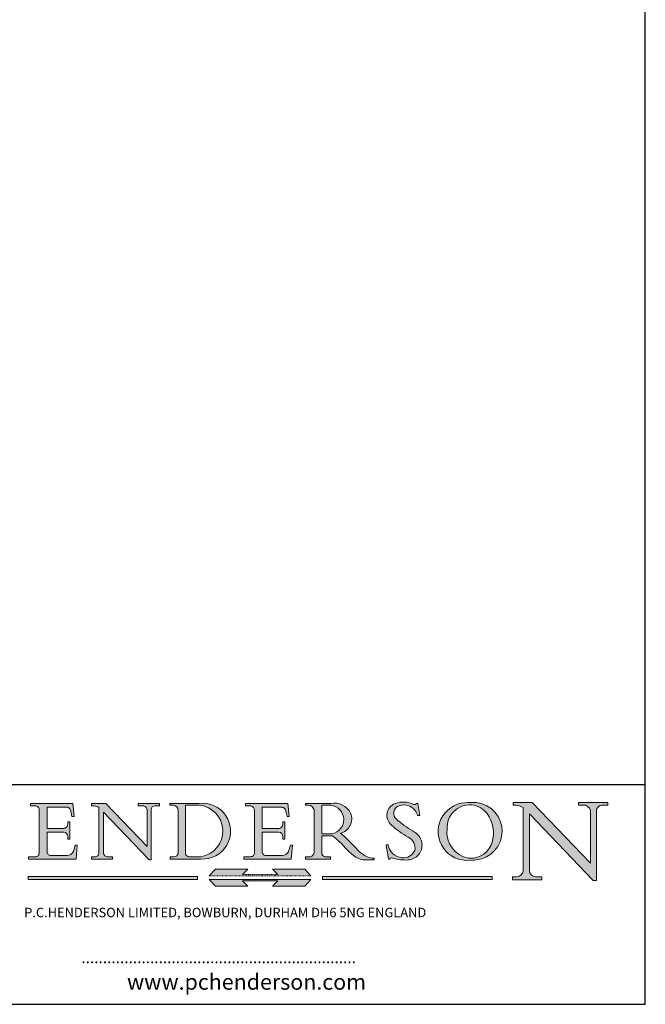
# Model space of a CAD drawing. Units: millimetres. Extents: x 10 to 200, y 10 to 287.
import ezdxf

# ---------------------------------------------------------------- set-up
doc = ezdxf.new("R2010")
doc.units = ezdxf.units.MM
doc.linetypes.add('CONTINUOUS_ACAD', pattern=[0])
doc.linetypes.add('DOUBLE_DASH_TRIPLE_DOT', pattern=[0.3984, 0.1181, -0.0295, 0.1181, -0.0295, 0.0049, -0.0295, 0.0049, -0.0295, 0.0049, -0.0295])
for name, color, linetype, lineweight in [('Hatch', 179, 'Continuous', 9), ('Sketch Geometry(ISO)', 7, 'Continuous', 50), ('Symbols(ISO)', 7, 'Continuous', 25)]:
    doc.layers.add(name, color=color, linetype=linetype, lineweight=lineweight)
doc.styles.add('Text Style168', font='romans.shx')
doc.styles.add('Text Style169', font='romans.shx')
doc.styles.add('Text Style171', font='romans.shx')

# ---------------------------------------------------------------- blocks, each defined once
blk = doc.blocks.new('Borders PCH WEB A4')
at = {"layer": 'Hatch'}
h = blk.add_hatch(color=7, dxfattribs=at)
edge = h.paths.add_edge_path()
edge.add_line((102.1547912193991, 41.97010024424141), (102.154791219399, 41.62746438732523))
edge.add_line((102.154791219399, 41.62746438732523), (103.0602669398916, 41.62746438732523))
edge.add_arc((102.8331600320866, 40.91583622624238), 0.7469887463803611, -1.9346175598540185, 72.30019059474341, ccw=False)
edge.add_line((103.579722995987, 40.89061861035192), (103.579722995987, 34.1669504827082))
edge.add_arc((102.9573085340147, 34.12404022227598), 0.6238918599586445, -90, 3.943823415883287, ccw=False)
edge.add_line((102.9573085340147, 33.50014836231733), (101.8824085117055, 33.50014836231733))
edge.add_line((101.8824085117055, 33.50014836231733), (101.8824085117055, 33.12128352118614))
edge.add_line((101.8824085117055, 33.12128352118614), (109.4445507229238, 33.12128352118614))
edge.add_line((109.4445507229238, 33.12128352118614), (109.6264058462397, 35.31869959974696))
edge.add_line((109.6264058462397, 35.31869959974697), (109.3081593804369, 35.31869959974697))
edge.add_line((109.3081593804369, 35.31869959974697), (109.0050675082438, 34.31849641916067))
edge.add_arc((107.9829263150103, 34.84857097355368), 1.151412893848158, 270, 332.5890929486235, ccw=False)
edge.add_line((107.9829263150103, 33.69715807970553), (105.3997755668756, 33.69715807970555))
edge.add_arc((105.3997755668756, 34.27727935010004), 0.5801212703944942, 174.4236434720287, 270, ccw=False)
edge.add_line((104.8223996719788, 34.33365101280592), (104.8223996719788, 37.43188625703534))
edge.add_line((104.8223996719788, 37.43188625703533), (107.4789200117703, 37.43188625703533))
edge.add_arc((107.4035166768198, 36.74829132476935), 0.6877410081865025, 0, 83.70548581297908, ccw=False)
edge.add_line((108.0912576850063, 36.74829132476935), (108.0912576850063, 36.29702916093619))
edge.add_line((108.0912576850063, 36.29702916093619), (108.4317148223339, 36.29702916093619))
edge.add_line((108.4317148223339, 36.29702916093619), (108.4317148223339, 39.05473190445711))
edge.add_line((108.4317148223339, 39.05473190445711), (108.0912576850063, 39.05473190445711))
edge.add_line((108.0912576850063, 39.05473190445711), (108.0912576850063, 38.70548055206807))
edge.add_arc((107.4142779478781, 38.68787207572515), 0.677208699679247, -90, 1.4899470357826772, ccw=False)
edge.add_line((107.4142779478781, 38.0106633760459), (104.8223996719788, 38.01066337604589))
edge.add_line((104.8223996719788, 38.0106633760459), (104.8223996719788, 41.38053705784579))
edge.add_line((104.8223996719788, 41.38053705784579), (107.7927000194713, 41.38053705784579))
edge.add_arc((107.8978801512681, 40.68365869243439), 0.7047711091576075, 7.670400320452472, 98.58289354625498, ccw=False)
edge.add_line((108.5963451703341, 40.77772746219581), (108.7771229990136, 39.89000566875154))
edge.add_line((108.7771229990136, 39.89000566875155), (109.1308570939223, 39.92799053706638))
edge.add_line((109.1308570939223, 39.92799053706638), (108.9115701509106, 41.97010024424141))
edge.add_line((108.9115701509106, 41.97010024424141), (102.1547912193991, 41.97010024424141))
h = blk.add_hatch(color=7, dxfattribs=at)
edge = h.paths.add_edge_path()
edge.add_line((119.3021258490195, 41.97010024423226), (119.3021258490195, 41.6040588455903))
edge.add_line((119.3021258490195, 41.6040588455903), (120.1993209031724, 41.6040588455903))
edge.add_arc((120.0708873828183, 40.96732444950536), 0.6495582039418895, -7.846345629426423, 78.59607913227711, ccw=False)
edge.add_line((120.7143642528213, 40.87864875904135), (120.7143642528212, 35.11936028363493))
edge.add_line((120.7143642528212, 35.11936028363493), (114.1508259874092, 41.97010024423226))
edge.add_line((114.1508259874092, 41.97010024423226), (111.8901167513869, 41.97010024423226))
edge.add_line((111.8901167513869, 41.97010024423226), (111.8901167513869, 41.6040588455903))
edge.add_line((111.8901167513869, 41.6040588455903), (112.2991383716152, 41.6040588455902))
edge.add_arc((112.1386734304087, 40.00605731376577), 1.606037948826286, 55.15775084271161, 84.26580809388878, ccw=False)
edge.add_line((113.0562332922184, 41.32417786707858), (113.0562332922186, 33.99046377482))
edge.add_arc((112.4939092605523, 34.04463735811942), 0.5649275119135967, 269.9999999999982, 354.49717958116054, ccw=False)
edge.add_line((112.4939092605523, 33.47970984620581), (111.8798712955539, 33.47970984620582))
edge.add_line((111.8798712955539, 33.47970984620582), (111.8798712955539, 33.12128352118615))
edge.add_line((111.8798712955539, 33.12128352118614), (115.2123756143386, 33.12128352118614))
edge.add_line((115.2123756143386, 33.12128352118614), (115.2123756143386, 33.47970984620581))
edge.add_line((115.2123756143386, 33.47970984620582), (114.4433938382244, 33.47970984620582))
edge.add_arc((114.4433938382244, 34.14246580113967), 0.6627559549338308, 183.3388980413414, 270, ccw=False)
edge.add_line((113.781762907287, 34.10386571011405), (113.7817629072868, 40.59237604156084))
edge.add_line((113.7817629072868, 40.59237604156084), (121.0561519425781, 32.99968051091815))
edge.add_line((121.0561519425781, 32.99968051091815), (121.3807309808982, 32.99968051091815))
edge.add_line((121.3807309808982, 32.99968051091815), (121.3807309808982, 41.01826591397906))
edge.add_arc((121.9666849959759, 41.01826591397906), 0.5859540150776762, 91.3435112152971, 180, ccw=False)
edge.add_line((121.9529463985238, 41.6040588455903), (122.698224284294, 41.6040588455903))
edge.add_line((122.6982242842941, 41.6040588455903), (122.6982242842941, 41.97010024423226))
edge.add_line((122.6982242842941, 41.97010024423226), (119.3021258490195, 41.97010024423226))
h = blk.add_hatch(color=7, dxfattribs=at)
edge = h.paths.add_edge_path(flags=0)
edge.add_arc((127.4121233785852, 34.05344370007729), 0.5657747847795487, 183.5630728646946, 270)
edge.add_line((127.4121233785852, 33.48766891529775), (129.2967718760781, 33.48766891529775))
edge.add_arc((128.6383138931824, 37.58682170857503), 4.151700921052972, 279.1256196326258, 444.7832579466123)
edge.add_line((129.0158013944008, 41.72132575674042), (126.8474422423256, 41.72132575674042))
edge.add_line((126.8474422423256, 41.72132575674042), (126.8474422423256, 34.01828233712216))
edge = h.paths.add_edge_path()
edge.add_line((124.3981126085731, 33.13340178117039), (124.3981126085731, 33.48766891529775))
edge.add_line((124.3981126085731, 33.48766891529775), (124.9975881118955, 33.48766891529775))
edge.add_arc((124.9975881118954, 34.18828623806311), 0.7006173227653628, 270.0000000000014, 353.024809413329)
edge.add_line((125.6930200458687, 34.10320358313766), (125.6930200458687, 40.8351095659028))
edge.add_arc((124.8019237182615, 40.8351095659028), 0.891096327607208, 0, 84.00085025510522)
edge.add_line((124.8950554967923, 41.72132575674042), (124.324815961179, 41.72132575674042))
edge.add_line((124.324815961179, 41.72132575674042), (124.324815961179, 41.97786402628091))
edge.add_line((124.324815961179, 41.97786402628091), (129.0158013944008, 41.97786402628091))
edge.add_arc((129.5605390499925, 37.56847517638674), 4.44290998592033, -93.4035435467083, 97.04265920423228, ccw=False)
edge.add_line((129.2967718760781, 33.13340178117039), (124.3981126085731, 33.13340178117038))
h = blk.add_hatch(color=7, dxfattribs=at)
edge = h.paths.add_edge_path()
edge.add_line((142.3185929658184, 39.05175935219841), (142.3185929658184, 38.70250799980936))
edge.add_arc((141.6416132286902, 38.68489952346644), 0.677208699679247, -90, 1.4899470357826772, ccw=False)
edge.add_line((141.6416132286902, 38.0076908237872), (139.0497349527908, 38.00769082378719))
edge.add_line((139.0497349527908, 38.00769082378719), (139.0497349527908, 41.37756450558708))
edge.add_line((139.0497349527908, 41.37756450558708), (142.0200353002834, 41.37756450558707))
edge.add_arc((142.1252154320802, 40.68068614017569), 0.7047711091576075, 7.670400320452472, 98.58289354625498, ccw=False)
edge.add_line((142.8236804511462, 40.77475490993709), (143.0044582798257, 39.88703311649284))
edge.add_line((143.0044582798257, 39.88703311649284), (143.3581923747342, 39.92501798480765))
edge.add_line((143.3581923747342, 39.92501798480765), (143.1389054317227, 41.9671276919827))
edge.add_line((143.1389054317227, 41.9671276919827), (136.3821265002112, 41.9671276919827))
edge.add_line((136.3821265002112, 41.9671276919827), (136.3821265002111, 41.62449183506654))
edge.add_line((136.3821265002111, 41.62449183506653), (137.2876022207036, 41.62449183506653))
edge.add_arc((137.0604953128987, 40.91286367398367), 0.7469887463803611, -1.9346175598540185, 72.30019059474341, ccw=False)
edge.add_line((137.8070582767991, 40.88764605809322), (137.8070582767991, 34.1639779304495))
edge.add_arc((137.1846438148267, 34.12106767001728), 0.6238918599586445, -90, 3.943823415883287, ccw=False)
edge.add_line((137.1846438148267, 33.49717581005863), (136.1097437925176, 33.49717581005862))
edge.add_line((136.1097437925176, 33.49717581005862), (136.1097437925176, 33.11831096892745))
edge.add_line((136.1097437925176, 33.11831096892745), (143.6718860037359, 33.11831096892745))
edge.add_line((143.6718860037359, 33.11831096892745), (143.8537411270518, 35.3157270474883))
edge.add_line((143.8537411270517, 35.31572704748831), (143.535494661249, 35.31572704748827))
edge.add_line((143.535494661249, 35.31572704748827), (143.2324027890559, 34.31552386690196))
edge.add_arc((142.2102615958223, 34.84559842129498), 1.151412893848158, 270, 332.5890929486235, ccw=False)
edge.add_line((142.2102615958223, 33.69418552744684), (139.6271108476878, 33.69418552744682))
edge.add_arc((139.6271108476876, 34.27430679784133), 0.5801212703944942, 174.4236434720562, 270.00000000001927, ccw=False)
edge.add_line((139.049734952791, 34.33067846054691), (139.0497349527909, 37.42891370477663))
edge.add_line((139.0497349527908, 37.42891370477663), (141.7062552925825, 37.42891370477666))
edge.add_arc((141.6308519576318, 36.74531877251064), 0.6877410081865025, 0, 83.70548581296572, ccw=False)
edge.add_line((142.3185929658183, 36.74531877251035), (142.3185929658183, 36.29405660867749))
edge.add_line((142.3185929658183, 36.29405660867749), (142.6590501031464, 36.2940566086772))
edge.add_line((142.6590501031464, 36.2940566086772), (142.659050103146, 39.0517593521984))
edge.add_line((142.659050103146, 39.05175935219841), (142.3185929658184, 39.05175935219841))
h = blk.add_hatch(color=7, dxfattribs=at)
edge = h.paths.add_edge_path(flags=0)
edge.add_line((148.540817945555, 41.70739500424215), (148.540817945555, 37.14319332318921))
edge.add_line((148.540817945555, 37.14319332318921), (150.161887628294, 37.14319332318921))
edge.add_arc((149.7024653346136, 39.41099089891019), 2.313865745538523, 281.4522871515731, 442.9565641102319)
edge.add_line((149.986195617437, 41.70739500424215), (148.540817945555, 41.70739500424215))
edge = h.paths.add_edge_path()
edge.add_line((155.109905556091, 32.99773196157084), (156.8367888092441, 32.99773196157085))
edge.add_line((156.8367888092441, 32.99773196157085), (156.8367888092441, 33.26958830489685))
edge.add_arc((156.8367888092441, 35.97495469715656), 2.705366392259709, 238.5251126944697, 270, ccw=False)
edge.add_arc((157.1492256200603, 37.11724892920301), 3.856864382510258, 220.7094033077353, 243.4327312077848, ccw=False)
edge.add_arc((144.6020344191326, 26.32137869055188), 12.69556206325385, 40.70940330773501, 47.7611590700948)
edge.add_arc((140.9828681073054, 24.27141303148241), 16.6969331544594, 43.29080613025121, 51.03987823246248)
edge.add_arc((150.9572895856641, 39.53199939728282), 2.336888734327936, 282.9642598519832, 382.7019303784485)
edge.add_arc((150.5171197140356, 39.12637848801547), 2.906690505091035, 26.73269879166254, 100.5244953658556)
edge.add_line((149.986195617437, 41.98416946988196), (145.9268370495982, 41.98416946988196))
edge.add_line((145.9268370495982, 41.98416946988196), (145.9268370495982, 41.70739500424215))
edge.add_line((145.9268370495982, 41.70739500424215), (146.4220486991636, 41.70739500424215))
edge.add_arc((146.3368756844528, 40.7212546308712), 0.9898117388812397, 14.459869540676493, 85.06360990480408, ccw=False)
edge.add_line((147.2953329304226, 40.96841244700325), (147.2953329304226, 34.19004908333223))
edge.add_arc((146.5376590263893, 34.23000561713436), 0.7587267422772337, 283.75797971190826, 356.9812580249066, ccw=False)
edge.add_line((146.7181003087161, 33.49304753618342), (145.9568677432127, 33.49304753618342))
edge.add_line((145.9568677432127, 33.49304753618342), (145.9568677432127, 33.11621294359638))
edge.add_line((145.9568677432127, 33.11621294359638), (149.9136308709488, 33.11621294359638))
edge.add_line((149.9136308709488, 33.11621294359638), (149.9136308709488, 33.49304753618342))
edge.add_line((149.9136308709488, 33.49304753618342), (149.0774973948495, 33.49304753618342))
edge.add_arc((149.2317352488415, 34.23266573894872), 0.7555292194652673, 203.8678355571255, 258.2205207993906, ccw=False)
edge.add_line((148.540817945555, 33.92695724792318), (148.540817945555, 36.82939443260041))
edge.add_line((148.540817945555, 36.82939443260041), (150.161887628294, 36.82939443260041))
edge.add_arc((145.05749783371, 29.20567244294297), 9.174744255326107, 40.13297681672549, 56.19609361297648, ccw=False)
edge.add_arc((158.876251467725, 40.90690879441195), 8.932670134752644, 220.3838915613148, 231.5920830405884)
edge.add_arc((155.772891204607, 36.50036177452046), 3.564823358415056, 226.6714173869075, 259.2817293774281)
h = blk.add_hatch(color=7, dxfattribs=at)
edge = h.paths.add_edge_path()
edge.add_line((160.6479774396502, 39.26244441350283), (160.4444259469803, 39.42251630014579))
edge.add_arc((161.2312554746254, 40.42306879057799), 1.272873124739543, 108.57817880256019, 231.8186647129067, ccw=False)
edge.add_arc((161.5530162788555, 39.46577000957755), 2.282799345432781, 15.209603933257199, 108.5781788025578, ccw=False)
edge.add_line((163.7558549448599, 40.06466454375236), (164.10721567289, 40.06466454375236))
edge.add_line((164.10721567289, 40.06466454375236), (163.7996543556429, 41.96446463385914))
edge.add_line((163.7996543556429, 41.96446463385914), (163.5697074490312, 41.96446463385914))
edge.add_line((163.5697074490312, 41.96446463385914), (163.4020199525485, 41.8038070543676))
edge.add_line((163.4020199525485, 41.8038070543676), (163.142663193898, 41.80380705436761))
edge.add_arc((161.4701380824508, 38.62456231685784), 3.592344269332347, 62.25220845887819, 110.8096881097972)
edge.add_arc((160.9124442066014, 40.091954325089), 2.022547542051842, 110.8096881097966, 229.7592170607356)
edge.add_arc((167.9276104182948, 47.3807604566268), 12.13538957445692, 226.7060885191224, 242.2640809537411)
edge.add_arc((161.3299597988683, 34.83320672820006), 2.041002712150211, -10.157440486262715, 62.26408095374143, ccw=False)
edge.add_arc((161.4963816346599, 35.3735633764681), 2.050774512687569, 264.6808863508768, 333.9597539938773, ccw=False)
edge.add_arc((161.5364623132012, 35.80405851622432), 2.483131455671091, 190.0296489176695, 264.6808863508766, ccw=False)
edge.add_line((159.091278660378, 35.37160189399552), (158.7827946941463, 35.37160189399552))
edge.add_line((158.7827946941462, 35.37160189399552), (159.1500680314156, 33.10296185342283))
edge.add_line((159.1500680314156, 33.10296185342283), (159.3735558034684, 33.10296185342283))
edge.add_line((159.3735558034684, 33.10296185342283), (159.4283890898879, 33.28391169903226))
edge.add_arc((159.6330425367475, 32.86491159904763), 0.4663090360465237, 65.30020117333157, 116.0324066010512, ccw=False)
edge.add_arc((161.8140380420993, 39.47165532283664), 6.494263125210723, 252.1918822162923, 273.9856636166399)
edge.add_arc((162.0862808614568, 35.37085123246108), 2.384492125826144, 274.3088400476872, 365.8124657135003)
edge.add_arc((162.1212399354459, 35.3744099303153), 2.349352387856274, 5.812465713500849, 56.96974444854591)
edge.add_arc((172.7558217436041, 53.70760387544598), 18.84840909917213, 230.0304671335736, 240.2461455100654, ccw=False)
h = blk.add_hatch(color=7, dxfattribs=at)
edge = h.paths.add_edge_path(flags=0)
edge.add_arc((172.0675676127221, 38.34437756967243), 3.407244478276231, 36.26259189651417, 85.28533039672878)
edge.add_arc((172.0529366637332, 38.16697410357546), 3.58525024911397, 85.28533039672847, 183.8704455164119)
edge.add_arc((172.6174459292001, 37.37486696252653), 4.177955851326372, 172.4340468239057, 259.8572405806372)
edge.add_arc((172.7919859789266, 51.72678793767909), 18.48700825017531, 267.1776652275068, 267.8936768180174)
edge.add_arc((172.2421477821939, 36.77693828387718), 3.527050806590522, 267.8936768180172, 344.2786924858667)
edge.add_arc((170.5717924706308, 37.24712431901378), 5.262320749425029, 344.2786924858665, 396.2625918965146)
edge = h.paths.add_edge_path()
edge.add_arc((172.2881453734119, 38.38183346095937), 5.460249349820256, 267.5537157622908, 278.6905453670297)
edge.add_arc((172.6210062620611, 37.55776597074917), 4.599897721625063, 276.1421716975607, 442.8928695938044)
edge.add_arc((172.7637841895103, -9.954992033700396), 52.07905779243873, 89.53094387807676, 91.6265072912272)
edge.add_arc((171.652425464485, 37.51332019972516), 4.604400491663247, 94.56991720728446, 275.0170075405732)
h = blk.add_hatch(color=7, dxfattribs=at)
edge = h.paths.add_edge_path()
edge.add_line((194.0232474083052, 42.12081822737388), (189.374908370251, 42.12081822737388))
edge.add_line((189.3749083702509, 42.12081822737388), (189.3749083702509, 41.73122328531365))
edge.add_line((189.3749083702509, 41.73122328531364), (190.0806148606268, 41.73122328531364))
edge.add_arc((190.1499363255331, 40.5818785129641), 1.151433398518552, 14.232977553526723, 93.45155061879859, ccw=False)
edge.add_line((191.2660253227426, 40.86497606069582), (191.266025322743, 32.47326338192227))
edge.add_line((191.266025322743, 32.47326338192227), (182.0229222769413, 42.12081822737389))
edge.add_line((182.0229222769413, 42.12081822737389), (178.9709006007346, 42.12081822737388))
edge.add_line((178.9709006007346, 42.12081822737388), (178.9709006007346, 41.69538822606449))
edge.add_line((178.9709006007346, 41.69538822606449), (179.4030407309133, 41.69538822606449))
edge.add_arc((179.2845704708843, 39.36965923476694), 2.328744413514125, 56.60696756582308, 87.08393193775288, ccw=False)
edge.add_line((180.5662629877749, 41.31396240958821), (180.5662629877749, 31.25937940638551))
edge.add_arc((179.4685390873549, 31.39820434497361), 1.106467408072777, 269.37633791693435, 352.7922856076719, ccw=False)
edge.add_line((179.4564954752804, 30.2918024846464), (178.8830555747337, 30.2918024846464))
edge.add_line((178.8830555747337, 30.2918024846464), (178.8830555747337, 29.83112863370736))
edge.add_line((178.8830555747337, 29.83112863370736), (183.5316735189298, 29.83112863370736))
edge.add_line((183.5316735189298, 29.83112863370736), (183.5316735189298, 30.2918024846464))
edge.add_line((183.5316735189298, 30.2918024846464), (182.5445732629956, 30.2918024846464))
edge.add_arc((182.6757822558207, 31.40832659917116), 1.124207230946981, 183.4485971136698, 263.29759294045107, ccw=False)
edge.add_line((181.5536107771009, 31.34070211794372), (181.5536107771008, 40.34473639418196))
edge.add_line((181.5536107771007, 40.34473639418196), (191.7274563618655, 29.72571237358943))
edge.add_line((191.7274563618656, 29.72571237358943), (192.2505130215134, 29.72571237358905))
edge.add_line((192.2505130215134, 29.72571237358905), (192.2505130215134, 41.05003346921343))
edge.add_arc((193.1925794818321, 40.74413677832381), 0.9904857400057274, 94.7481919453868, 162.0109621267226, ccw=False)
edge.add_line((193.1105902820963, 41.73122328531364), (194.0232474083051, 41.73122328531364))
edge.add_line((194.0232474083052, 41.73122328531364), (194.0232474083052, 42.12081822737387))
for color, points in [(1, [(146.8056977643303, 30.47124551584519), (145.8056779048927, 31.51502338921306), (140.6713914942846, 31.51502338921296), (141.5059420923931, 30.64395523962508), (135.9038086384247, 30.64395523962508), (136.7383592365332, 31.51502338921294), (131.6040728259252, 31.51502338921294), (130.6040529664876, 30.47124551584519)]), (1, [(128.7494049999524, 30.36864548668034), (128.7494049999524, 29.8570653638408), (101.780234499479, 29.85706536384079), (101.780234499479, 30.36864548668034)]), (7, [(136.7383592365332, 28.81328749047306), (131.6040728259252, 28.81328749047306), (130.6040529664876, 29.85706536384081), (146.8056977643305, 29.8570653638408), (145.8056779048929, 28.81328749047306), (140.6713914942849, 28.81328749047306), (141.5059420923931, 29.68435564006092), (135.9038086384247, 29.68435564006092)]), (1, [(175.6295162313388, 30.36864548668034), (148.6603457308655, 30.36864548668034), (148.6603457308655, 29.85706536384079), (175.6295162313388, 29.85706536384079)])]:
    blk.add_hatch(color=color, dxfattribs=at).paths.add_polyline_path(points)
at = {"layer": 'Sketch Geometry(ISO)', "color": 7, "linetype": 'Continuous', "lineweight": 25}
for p, q in [((200, 10.00000000000023), (200, 287)), ((9.999999999999998, 10), (200, 10.00000000000023))]:
    blk.add_line(p, q, dxfattribs=at)
at = {"layer": 'Sketch Geometry(ISO)', "color": 7, "linetype": 'CONTINUOUS_ACAD', "lineweight": 25}
for p, q in [((9.999999999999416, 45.00000000000001), (199.9999999999994, 45.00000000000024)), ((200, 10.00000000000023), (200, 45.00000000000024))]:
    blk.add_line(p, q, dxfattribs=at)
at = {"layer": 'Sketch Geometry(ISO)', "color": 7, "linetype": 'CONTINUOUS_ACAD', "lineweight": 18}
for p, q in [((102.154791219399, 41.62746438732523), (102.1547912193991, 41.97010024424141)), ((102.1547912193991, 41.97010024424141), (108.9115701509106, 41.97010024424141)), ((103.0602669398916, 41.62746438732523), (102.154791219399, 41.62746438732523)), ((103.579722995987, 40.94105384213363), (103.579722995987, 34.1669504827082)), ((104.8223996719788, 41.38053705784579), (104.8223996719788, 38.0106633760459)), ((104.8223996719788, 41.38053705784579), (107.7927000194713, 41.38053705784579)), ((108.7771229990136, 39.89000566875155), (108.5963451703341, 40.77772746219581)), ((108.9115701509106, 41.97010024424141), (109.1308570939223, 39.92799053706638)), ((111.8901167513869, 41.97010024423226), (114.1508259874092, 41.97010024423226)), ((111.8901167513869, 41.6040588455903), (111.8901167513869, 41.97010024423226)), ((112.2991383716152, 41.6040588455902), (111.8901167513869, 41.6040588455903)), ((113.0562332922186, 33.99046377482), (113.0562332922184, 41.32417786707858)), ((120.7143642528212, 35.11936028363493), (114.1508259874092, 41.97010024423226)), ((119.3021258490195, 41.6040588455903), (119.3021258490195, 41.97010024423226)), ((119.3021258490195, 41.97010024423226), (122.6982242842941, 41.97010024423226)), ((120.1993209031724, 41.6040588455903), (119.3021258490195, 41.6040588455903)), ((120.7143642528213, 41.05600013996931), (120.7143642528212, 35.11936028363493)), ((121.3807309808982, 32.99968051091815), (121.3807309808982, 41.01826591397906)), ((122.6982242842941, 41.6040588455903), (121.9529463985238, 41.6040588455903)), ((122.6982242842941, 41.97010024423226), (122.6982242842941, 41.6040588455903)), ((124.324815961179, 41.72132575674042), (124.324815961179, 41.97786402628091)), ((124.324815961179, 41.97786402628091), (129.0158013944008, 41.97786402628091)), ((124.8950554967923, 41.72132575674042), (124.324815961179, 41.72132575674042)), ((125.6930200458687, 34.10320358313766), (125.6930200458687, 40.8351095659028)), ((126.8474422423256, 41.72132575674042), (126.8474422423256, 34.01828233712216)), ((129.0158013944008, 41.72132575674042), (126.8474422423256, 41.72132575674042)), ((136.3821265002112, 41.9671276919827), (143.1389054317227, 41.9671276919827)), ((136.3821265002111, 41.62449183506653), (136.3821265002112, 41.9671276919827)), ((137.2876022207037, 41.62449183506653), (136.3821265002111, 41.62449183506653)), ((137.8070582767991, 40.93808128987492), (137.8070582767991, 34.1639779304495)), ((139.0497349527908, 41.37756450558708), (142.0200353002834, 41.37756450558707)), ((139.0497349527908, 41.37756450558708), (139.0497349527908, 38.00769082378719)), ((143.0044582798257, 39.88703311649284), (142.8236804511462, 40.77475490993709)), ((143.1389054317227, 41.9671276919827), (143.3581923747342, 39.92501798480765)), ((145.9268370495982, 41.98416946988196), (149.986195617437, 41.98416946988196)), ((145.9268370495982, 41.70739500424215), (145.9268370495982, 41.98416946988196)), ((146.4220486991636, 41.70739500424215), (145.9268370495982, 41.70739500424215)), ((147.2953329304226, 40.96841244700325), (147.2953329304226, 34.19004908333223)), ((149.986195617437, 41.70739500424215), (148.540817945555, 41.70739500424215)), ((148.540817945555, 37.14319332318921), (148.540817945555, 41.70739500424215)), ((163.4020199525485, 41.8038070543676), (163.142663193898, 41.80380705436761)), ((163.5697074490312, 41.96446463385914), (163.4020199525485, 41.8038070543676)), ((163.5697074490312, 41.96446463385914), (163.7996543556429, 41.96446463385914)), ((163.7996543556429, 41.96446463385914), (164.10721567289, 40.06466454375236)), ((178.9709006007346, 41.69538822606449), (178.9709006007346, 42.12081822737388)), ((178.9709006007346, 42.12081822737388), (182.0229222769413, 42.12081822737389)), ((179.4030407309133, 41.69538822606449), (178.9709006007346, 41.69538822606449)), ((180.5662629877749, 31.25937940638551), (180.5662629877749, 41.31396240958821)), ((182.0229222769413, 42.12081822737389), (191.266025322743, 32.47326338192227)), ((189.3749083702509, 41.73122328531364), (189.3749083702509, 42.12081822737388)), ((189.3749083702509, 42.12081822737388), (194.0232474083052, 42.12081822737388)), ((190.2192577904394, 41.73122328531364), (189.3749083702509, 41.73122328531364)), ((191.266025322743, 32.47326338192227), (191.2660253227426, 40.86497606069582)), ((192.2505130215134, 41.05003346921343), (192.2505130215134, 29.72571237358905)), ((194.0232474083052, 41.73122328531364), (193.1105902820963, 41.73122328531364)), ((194.0232474083052, 42.12081822737388), (194.0232474083052, 41.73122328531364)), ((109.1308570939223, 39.92799053706638), (108.7771229990136, 39.89000566875155)), ((121.0561519425781, 32.99968051091815), (113.7817629072868, 40.59237604156084)), ((113.7817629072868, 40.59237604156084), (113.781762907287, 34.10386571011405)), ((143.3581923747342, 39.92501798480765), (143.0044582798257, 39.88703311649284)), ((160.4444259469803, 39.42251630014579), (160.6479774396502, 39.26244441350283)), ((164.10721567289, 40.06466454375236), (163.7558549448599, 40.06466454375236)), ((181.5536107771007, 40.34473639418196), (191.7274563618656, 29.72571237358943)), ((181.5536107771007, 40.34473639418196), (181.5536107771009, 31.34070211794372)), ((104.8223996719788, 38.0106633760459), (107.4142779478781, 38.0106633760459)), ((108.0912576850063, 39.05473190445711), (108.4317148223339, 39.05473190445711)), ((108.0912576850063, 38.67026359938223), (108.0912576850063, 39.05473190445711)), ((108.4317148223339, 39.05473190445711), (108.4317148223339, 36.29702916093619)), ((139.0497349527908, 38.00769082378719), (141.6416132286902, 38.0076908237872)), ((142.3185929658184, 38.66729104712353), (142.3185929658184, 39.05175935219841)), ((142.3185929658184, 39.05175935219841), (142.659050103146, 39.05175935219841)), ((142.659050103146, 39.05175935219841), (142.6590501031464, 36.2940566086772)), ((104.8223996719788, 37.43188625703533), (104.8223996719788, 34.33365101280592)), ((107.4789200117702, 37.43188625703533), (104.8223996719788, 37.43188625703533)), ((108.0912576850063, 36.29702916093619), (108.0912576850063, 36.74829132476935)), ((108.4317148223339, 36.29702916093619), (108.0912576850063, 36.29702916093619)), ((141.7062552925825, 37.42891370477665), (139.0497349527908, 37.42891370477663)), ((139.0497349527908, 37.42891370477663), (139.049734952791, 34.33067846054691)), ((142.3185929658183, 36.29405660867749), (142.3185929658183, 36.74531877251035)), ((142.6590501031464, 36.2940566086772), (142.3185929658183, 36.29405660867749)), ((148.540817945555, 37.14319332318921), (150.161887628294, 37.14319332318921)), ((148.540817945555, 33.92695724792318), (148.540817945555, 36.82939443260041)), ((150.161887628294, 36.82939443260041), (148.540817945555, 36.82939443260041)), ((109.3081593804369, 35.31869959974697), (109.0050675082438, 34.31849641916066)), ((109.3081593804369, 35.31869959974697), (109.6264058462397, 35.31869959974697)), ((109.6264058462397, 35.31869959974697), (109.4445507229238, 33.12128352118614)), ((143.535494661249, 35.31572704748827), (143.2324027890559, 34.31552386690196)), ((143.535494661249, 35.31572704748827), (143.8537411270517, 35.31572704748831)), ((143.8537411270517, 35.31572704748831), (143.6718860037359, 33.11831096892745)), ((158.7827946941462, 35.37160189399552), (159.091278660378, 35.37160189399552)), ((158.7827946941462, 35.37160189399552), (159.1500680314156, 33.10296185342283)), ((101.8824085117055, 33.12128352118614), (101.8824085117055, 33.50014836231733)), ((101.8824085117055, 33.50014836231733), (102.9573085340147, 33.50014836231733)), ((109.4445507229238, 33.12128352118614), (101.8824085117055, 33.12128352118614)), ((105.3997755668756, 33.69715807970555), (107.9829263150103, 33.69715807970553)), ((112.4939092605523, 33.47970984620581), (111.8798712955539, 33.47970984620582)), ((111.8798712955539, 33.47970984620582), (111.8798712955539, 33.12128352118614)), ((111.8798712955539, 33.12128352118614), (115.2123756143386, 33.12128352118614)), ((115.2123756143386, 33.47970984620582), (114.4433938382244, 33.47970984620582)), ((115.2123756143386, 33.12128352118614), (115.2123756143386, 33.47970984620582)), ((121.0561519425781, 32.99968051091815), (121.3807309808982, 32.99968051091815)), ((124.3981126085731, 33.48766891529775), (124.9975881118955, 33.48766891529775)), ((124.3981126085731, 33.13340178117039), (124.3981126085731, 33.48766891529775)), ((129.2967718760781, 33.13340178117039), (124.3981126085731, 33.13340178117039)), ((127.4121233785852, 33.48766891529775), (129.2967718760781, 33.48766891529775)), ((136.1097437925176, 33.11831096892745), (136.1097437925176, 33.49717581005862)), ((136.1097437925176, 33.49717581005862), (137.1846438148267, 33.49717581005863)), ((143.6718860037359, 33.11831096892745), (136.1097437925176, 33.11831096892745)), ((139.6271108476878, 33.69418552744682), (142.2102615958223, 33.69418552744684)), ((145.9568677432127, 33.49304753618342), (146.7181003087161, 33.49304753618342)), ((145.9568677432127, 33.11621294359638), (145.9568677432127, 33.49304753618342)), ((149.9136308709488, 33.11621294359638), (145.9568677432127, 33.11621294359638)), ((149.0774973948495, 33.49304753618342), (149.9136308709488, 33.49304753618342)), ((149.9136308709488, 33.49304753618342), (149.9136308709488, 33.11621294359638)), ((155.109905556091, 32.99773196157084), (155.109905556091, 32.99968051091815)), ((156.8367888092441, 32.99773196157085), (155.109905556091, 32.99773196157084)), ((156.8367888092441, 33.26958830489685), (156.8367888092441, 32.99773196157085)), ((159.1500680314156, 33.10296185342283), (159.3735558034684, 33.10296185342283)), ((159.3735558034684, 33.10296185342283), (159.4283890898879, 33.28391169903226)), ((130.6040529664876, 29.85706536384081), (131.6040728259252, 28.81328749047306)), ((130.6040529664876, 29.85706536384081), (146.8056977643305, 29.8570653638408)), ((146.8056977643305, 29.8570653638408), (145.8056779048929, 28.81328749047306)), ((178.8830555747337, 29.83112863370736), (178.8830555747337, 30.2918024846464)), ((178.8830555747337, 30.2918024846464), (179.4805826994282, 30.2918024846464)), ((183.5316735189298, 29.83112863370736), (178.8830555747337, 29.83112863370736)), ((182.5445732629956, 30.2918024846464), (183.5316735189298, 30.2918024846464)), ((183.5316735189298, 30.2918024846464), (183.5316735189298, 29.83112863370736)), ((131.6040728259252, 28.81328749047306), (136.7383592365332, 28.81328749047306)), ((136.7383592365332, 28.81328749047306), (135.9038086384247, 29.68435564006092)), ((135.9038086384247, 29.68435564006092), (141.5059420923931, 29.68435564006092)), ((140.6713914942849, 28.81328749047306), (141.5059420923931, 29.68435564006092)), ((145.8056779048929, 28.81328749047306), (140.6713914942849, 28.81328749047306)), ((192.2505130215134, 29.72571237358905), (191.7274563618656, 29.72571237358943))]:
    blk.add_line(p, q, dxfattribs=at)
at = {"layer": 'Sketch Geometry(ISO)', "color": 1, "linetype": 'CONTINUOUS_ACAD', "lineweight": 18}
for p, q in [((130.6040529664876, 30.47124551584519), (131.6040728259252, 31.51502338921294)), ((131.6040728259252, 31.51502338921294), (136.7383592365332, 31.51502338921294)), ((136.7383592365332, 31.51502338921294), (135.9038086384247, 30.64395523962508)), ((145.8056779048927, 31.51502338921306), (140.6713914942846, 31.51502338921296)), ((140.6713914942846, 31.51502338921296), (141.5059420923931, 30.64395523962508)), ((146.8056977643303, 30.47124551584519), (145.8056779048927, 31.51502338921306)), ((101.780234499479, 29.85706536384079), (101.780234499479, 30.36864548668034)), ((101.780234499479, 30.36864548668034), (128.7494049999524, 30.36864548668034)), ((128.7494049999524, 29.8570653638408), (101.780234499479, 29.85706536384079)), ((128.7494049999524, 30.36864548668034), (128.7494049999524, 29.8570653638408)), ((148.6603457308655, 30.36864548668034), (148.6603457308655, 29.85706536384079)), ((175.6295162313388, 30.36864548668034), (148.6603457308655, 30.36864548668034)), ((148.6603457308655, 29.85706536384079), (175.6295162313388, 29.85706536384079)), ((175.6295162313388, 29.85706536384079), (175.6295162313388, 30.36864548668034))]:
    blk.add_line(p, q, dxfattribs=at)
at = {"layer": 'Sketch Geometry(ISO)', "color": 1, "linetype": 'DOUBLE_DASH_TRIPLE_DOT', "lineweight": 18}
for p, q in [((130.6040529664876, 30.47124551584519), (146.8056977643303, 30.47124551584519)), ((135.9038086384247, 30.64395523962508), (141.5059420923931, 30.64395523962508))]:
    blk.add_line(p, q, dxfattribs=at)
at = {"layer": 'Sketch Geometry(ISO)', "color": 7, "linetype": 'CONTINUOUS_ACAD', "lineweight": 18}
for centre, radius, start, end in [((102.8331600320866, 40.91583622624238), 0.7469887463803613, 358.065382440146, 72.30019059474346), ((107.8978801512681, 40.68365869243439), 0.7047711091576075, 7.670400320452448, 98.582893546255), ((112.1386734304087, 40.00605731376577), 1.606037948826286, 55.1577508427109, 84.26580809388881), ((120.0708873828183, 40.96732444950536), 0.6495582039418895, 352.1536543705736, 78.59607913227708), ((121.9666849959759, 41.01826591397906), 0.5859540150776763, 91.34351121529711, 180), ((124.8019237182615, 40.8351095659028), 0.891096327607208, 0, 84.00085025510522), ((129.5605390499925, 37.56847517638674), 4.44290998592033, 266.5964564532917, 97.04265920423201), ((128.6383138931824, 37.58682170857503), 4.151700921052972, 279.1256196326258, 84.78325794661228), ((137.0604953128987, 40.91286367398367), 0.7469887463803613, 358.065382440146, 72.30019059474346), ((142.1252154320802, 40.68068614017569), 0.7047711091576075, 7.670400320451733, 98.582893546255), ((146.3368756844528, 40.7212546308712), 0.9898117388812395, 14.45986954067649, 85.06360990480412), ((150.5171197140356, 39.12637848801547), 2.906690505091035, 26.73269879166254, 100.5244953658556), ((149.7024653346136, 39.41099089891019), 2.313865745538523, 281.4522871515731, 82.95656411023185), ((160.9124442066014, 40.091954325089), 2.022547542051842, 110.8096881097966, 229.7592170607357), ((161.2312554746254, 40.42306879057799), 1.272873124739543, 108.5781788025601, 231.8186647129063), ((161.4701380824508, 38.62456231685784), 3.592344269332348, 62.25220845887819, 110.8096881097972), ((161.5530162788555, 39.46577000957755), 2.282799345432781, 15.20960393325718, 108.5781788025579), ((171.652425464485, 37.51332019972516), 4.604400491663247, 94.56991720728443, 275.0170075405719), ((172.0529366637332, 38.16697410357546), 3.58525024911397, 85.28533039672847, 183.8704455164119), ((172.7637841895103, -9.954992033700396), 52.07905779243873, 89.53094387807676, 91.62650729122701), ((172.0675676127221, 38.34437756967243), 3.407244478276232, 36.26259189651417, 85.28533039672878), ((172.6210062620611, 37.55776597074917), 4.599897721625063, 276.1421716975607, 82.89286959380443), ((179.2845704708843, 39.36965923476694), 2.328744413514125, 56.60696756582306, 87.08393193775291), ((190.1499363255331, 40.5818785129641), 1.151433398518553, 14.23297755352669, 93.45155061879862), ((193.1925794818321, 40.74413677832381), 0.9904857400057276, 94.74819194538676, 162.0109621267226), ((150.9572895856641, 39.53199939728282), 2.336888734327936, 282.9642598519832, 22.70193037844848), ((172.7558217436041, 53.70760387544598), 18.84840909917213, 230.0304671335736, 240.2461455100653), ((170.5717924706308, 37.24712431901378), 5.262320749425031, 344.2786924858665, 36.26259189651451), ((107.4142779478781, 38.68787207572515), 0.677208699679247, 270, 1.489947035782677), ((141.6416132286902, 38.68489952346644), 0.677208699679247, 270, 1.489947035782677), ((167.9276104182948, 47.3807604566268), 12.13538957445692, 226.7060885191224, 242.2640809537411), ((172.6174459292001, 37.37486696252653), 4.177955851326371, 172.4340468239056, 259.8572405806372), ((107.4035166768198, 36.74829132476935), 0.6877410081865025, 0, 83.70548581297908), ((141.6308519576318, 36.74531877251064), 0.6877410081865025, 0, 83.70548581296569), ((145.05749783371, 29.20567244294297), 9.174744255326107, 40.13297681672547, 56.19609361297649), ((140.9828681073054, 24.27141303148241), 16.6969331544594, 43.2908061302512, 51.0398782324626), ((161.3299597988683, 34.83320672820006), 2.041002712150211, 349.8425595137373, 62.26408095374138), ((162.1212399354459, 35.3744099303153), 2.349352387856274, 5.812465713500851, 56.96974444854591), ((158.876251467725, 40.90690879441195), 8.932670134752644, 220.3838915613148, 231.5920830405884), ((144.6020344191326, 26.32137869055188), 12.69556206325385, 40.70940330773501, 47.7611590700948), ((157.1492256200603, 37.11724892920301), 3.856864382510258, 220.7094033077351, 243.4327312077848), ((161.5364623132012, 35.80405851622432), 2.483131455671091, 190.0296489176695, 264.6808863508766), ((162.0862808614568, 35.37085123246108), 2.384492125826144, 274.3088400476872, 5.812465713500271), ((172.2421477821939, 36.77693828387718), 3.527050806590523, 267.8936768180171, 344.2786924858667), ((102.9573085340147, 34.12404022227598), 0.6238918599586445, 270, 3.943823415883249), ((105.3997755668756, 34.27727935010004), 0.5801212703944942, 174.4236434720288, 270), ((107.9829263150103, 34.84857097355368), 1.151412893848158, 270, 332.5890929486235), ((112.4939092605523, 34.04463735811942), 0.5649275119135967, 269.9999999999982, 354.4971795811605), ((114.4433938382244, 34.14246580113967), 0.6627559549338308, 183.3388980413414, 270), ((124.9975881118954, 34.18828623806311), 0.7006173227653628, 270.0000000000014, 353.024809413329), ((127.4121233785852, 34.05344370007729), 0.5657747847795489, 183.5630728646946, 270), ((137.1846438148267, 34.12106767001728), 0.6238918599586445, 270, 3.943823415883249), ((139.6271108476876, 34.27430679784133), 0.5801212703944942, 174.4236434720567, 270.0000000000193), ((142.2102615958223, 34.84559842129498), 1.151412893848158, 270, 332.5890929486235), ((146.5376590263893, 34.23000561713436), 0.7587267422772337, 283.7579797119083, 356.9812580249067), ((149.2317352488415, 34.23266573894872), 0.7555292194652673, 203.8678355571255, 258.2205207993905), ((155.772891204607, 36.50036177452046), 3.564823358415056, 226.6714173869075, 259.2817293774281), ((156.8367888092441, 35.97495469715656), 2.705366392259711, 238.5251126944697, 270), ((159.6330425367475, 32.86491159904763), 0.4663090360465237, 65.30020117333159, 116.0324066010488), ((161.8140380420993, 39.47165532283664), 6.494263125210722, 252.1918822162923, 273.9856636166399), ((161.4963816346599, 35.3735633764681), 2.050774512687569, 264.6808863508768, 333.9597539938774), ((172.7919859789266, 51.72678793767909), 18.4870082501753, 267.1776652275068, 267.8936768180167), ((172.2881453734119, 38.38183346095937), 5.460249349820256, 267.5537157622908, 278.6905453670297), ((179.4685390873549, 31.39820434497361), 1.106467408072777, 269.3763379169343, 352.7922856076719), ((182.6757822558207, 31.40832659917116), 1.124207230946981, 183.4485971136698, 263.2975929404511)]:
    blk.add_arc(centre, radius, start, end, dxfattribs=at)
at = {"layer": 'Symbols(ISO)', "color": 7, "attachment_point": 7}
for s, insert, char_height, style in [('P.C.HENDERSON LIMITED, BOWBURN, DURHAM DH6 5NG ENGLAND', (101.1707700591221, 23.40174507626951), 1.500000059604645, 'Text Style171'), ('................................................................', (110.2660084085958, 15.98592659521907), 1.800000071525574, 'Text Style168'), ('www.pchenderson.com', (117.5324041861374, 11.53951271267666), 2.5, 'Text Style169')]:
    blk.add_mtext(s, dxfattribs=dict(at, insert=insert, char_height=char_height, style=style))

msp = doc.modelspace()

# ---------------------------------------------------------------- block references
msp.add_blockref('Borders PCH WEB A4', (0, 0))

doc.saveas('drawing.dxf')
